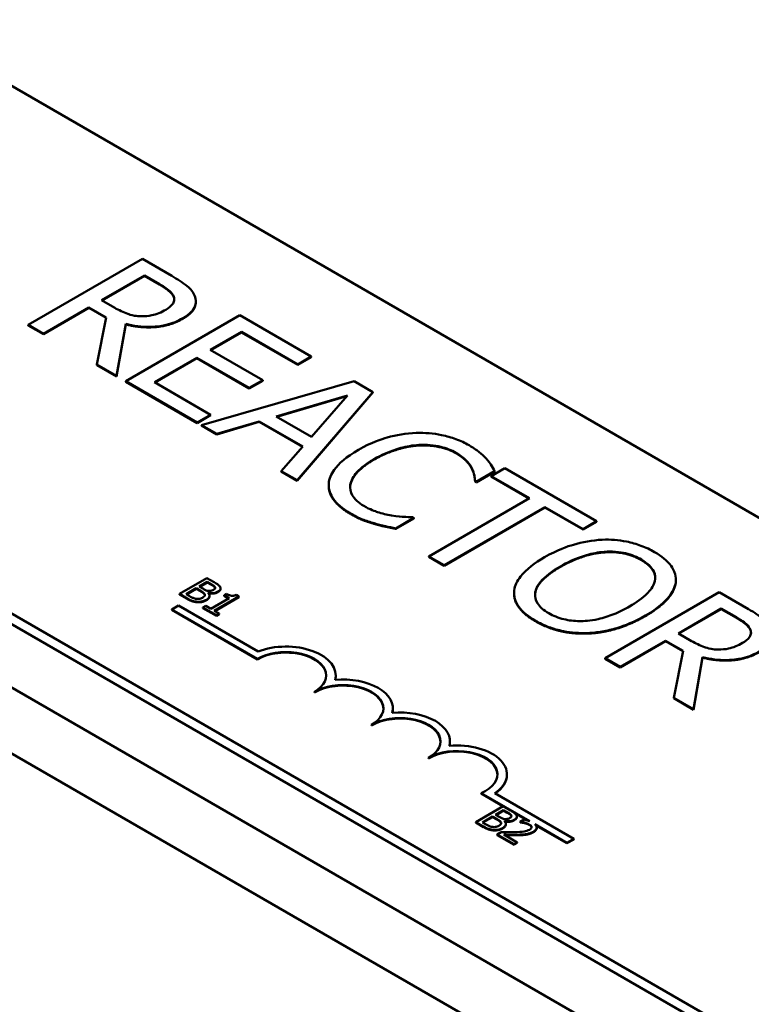
# Model space of a CAD drawing. Units: inches. Extents: x 1.2 to 53.8, y 0.6 to 41.9.
# Drawn here: x 43.2 to 44.4, y 32.4 to 33.9 of the extents above; entities that cross this region are included whole.
import ezdxf

# ---------------------------------------------------------------- set-up
doc = ezdxf.new("R2010")
doc.units = ezdxf.units.IN
doc.header["$LTSCALE"] = 2.5
doc.header["$MEASUREMENT"] = 0
doc.layers.add('Visible (ANSI)', color=7, linetype='Continuous', lineweight=50)
doc.layers.add('Visible Narrow (ANSI)', color=7, linetype='Continuous', lineweight=35)

msp = doc.modelspace()

# ---------------------------------------------------------------- linework, layer by layer
at = {"layer": 'Visible (ANSI)'}
for p, q in [((40.4966, 34.5726), (47.6914, 30.4186)), ((42.7636, 34.0966), (46.1718, 32.1288)), ((45.4647, 31.7206), (42.0565, 33.6883)), ((45.4647, 31.7042), (42.0565, 33.672)), ((43.4296, 33.5612), (43.2529, 33.4592)), ((43.4752, 33.5349), (43.4296, 33.5612)), ((43.3663, 33.4975), (43.4328, 33.5359)), ((43.4328, 33.5351), (43.367, 33.4971)), ((43.4328, 33.5359), (43.4561, 33.5224)), ((43.4328, 33.5351), (43.4328, 33.5359)), ((43.4561, 33.5216), (43.4328, 33.5351)), ((43.3869, 33.4856), (43.3663, 33.4975)), ((43.5123, 33.4948), (43.5123, 33.4957)), ((43.2764, 33.4456), (43.3467, 33.4862)), ((43.3467, 33.4854), (43.2764, 33.4448)), ((43.3467, 33.4862), (43.3736, 33.4707)), ((43.3467, 33.4854), (43.3467, 33.4862)), ((43.3735, 33.4699), (43.3467, 33.4854)), ((43.5805, 33.4741), (43.4037, 33.3721)), ((43.6911, 33.4103), (43.5805, 33.4741)), ((43.2529, 33.4592), (43.2764, 33.4456)), ((43.2529, 33.4583), (43.2529, 33.4592)), ((43.2764, 33.4448), (43.2529, 33.4583)), ((43.3736, 33.4707), (43.3592, 33.3978)), ((43.3897, 33.3802), (43.4037, 33.4609)), ((43.4037, 33.4601), (43.3897, 33.3794)), ((43.4037, 33.4601), (43.4037, 33.4609)), ((43.2764, 33.4448), (43.2764, 33.4456)), ((43.5346, 33.4205), (43.5831, 33.4485)), ((43.5831, 33.4477), (43.5354, 33.4201)), ((43.5831, 33.4485), (43.6702, 33.3982)), ((43.5831, 33.4477), (43.5831, 33.4485)), ((43.6702, 33.3974), (43.5831, 33.4477)), ((43.6159, 33.3736), (43.5346, 33.4205)), ((43.3592, 33.3978), (43.3897, 33.3802)), ((43.3592, 33.397), (43.3592, 33.3978)), ((43.3897, 33.3794), (43.3592, 33.397)), ((43.4481, 33.3706), (43.5137, 33.4085)), ((43.5137, 33.4076), (43.4488, 33.3702)), ((43.5137, 33.4085), (43.595, 33.3616)), ((43.5137, 33.4076), (43.5137, 33.4085)), ((43.595, 33.3607), (43.5137, 33.4076)), ((43.6702, 33.3982), (43.6911, 33.4103)), ((43.6911, 33.4095), (43.6702, 33.3974)), ((43.6702, 33.3974), (43.6702, 33.3982)), ((43.6911, 33.4095), (43.6911, 33.4103)), ((43.3897, 33.3794), (43.3897, 33.3802)), ((43.4037, 33.3721), (43.5143, 33.3082)), ((43.4037, 33.3712), (43.4037, 33.3721)), ((43.5143, 33.3074), (43.4037, 33.3712)), ((43.5352, 33.3203), (43.4481, 33.3706)), ((43.7574, 33.372), (43.521, 33.3043)), ((43.595, 33.3616), (43.6159, 33.3736)), ((43.6159, 33.3728), (43.595, 33.3607)), ((43.6159, 33.3728), (43.6159, 33.3736)), ((43.7863, 33.3553), (43.7574, 33.372)), ((43.595, 33.3607), (43.595, 33.3616)), ((43.6692, 33.2188), (43.7863, 33.3553)), ((43.7863, 33.3545), (43.6692, 33.218)), ((43.7863, 33.3545), (43.7863, 33.3553)), ((43.6368, 33.3177), (43.7472, 33.3501)), ((43.7463, 33.349), (43.6377, 33.3172)), ((43.7472, 33.3501), (43.6914, 33.2862)), ((43.5143, 33.3082), (43.5352, 33.3203)), ((43.5352, 33.3195), (43.5143, 33.3074)), ((43.5143, 33.3074), (43.5143, 33.3082)), ((43.5352, 33.3195), (43.5352, 33.3203)), ((43.5448, 33.2906), (43.6103, 33.3099)), ((43.6103, 33.309), (43.5448, 33.2898)), ((43.6103, 33.3099), (43.6778, 33.2709)), ((43.6103, 33.309), (43.6103, 33.3099)), ((43.6773, 33.2704), (43.6103, 33.309)), ((43.6914, 33.2862), (43.6368, 33.3177)), ((43.521, 33.3043), (43.5448, 33.2906)), ((43.521, 33.3035), (43.521, 33.3043)), ((43.5448, 33.2898), (43.521, 33.3035)), ((43.5448, 33.2898), (43.5448, 33.2906)), ((43.6778, 33.2709), (43.6444, 33.2331)), ((43.6444, 33.2331), (43.6692, 33.2188)), ((43.6444, 33.2323), (43.6444, 33.2331)), ((43.6692, 33.218), (43.6444, 33.2323)), ((43.9466, 33.2164), (43.975, 33.2328)), ((43.975, 33.232), (43.9466, 33.2156)), ((43.9906, 33.2373), (43.9697, 33.2253)), ((43.975, 33.232), (43.975, 33.2328)), ((44.1327, 33.1553), (43.9906, 33.2373)), ((43.6692, 33.218), (43.6692, 33.2188)), ((43.9448, 33.2167), (43.9448, 33.2175)), ((43.9448, 33.2175), (43.9466, 33.2164)), ((43.9466, 33.2156), (43.9448, 33.2167)), ((43.9466, 33.2156), (43.9466, 33.2164)), ((43.9697, 33.2253), (44.029, 33.191)), ((43.9697, 33.2244), (43.9697, 33.2253)), ((44.0283, 33.1906), (43.9697, 33.2244)), ((43.718, 33.2102), (43.718, 33.211)), ((44.029, 33.191), (43.8732, 33.101)), ((42.7417, 33.1784), (44.1559, 32.3619)), ((43.8966, 33.0875), (44.0525, 33.1774)), ((44.0525, 33.1766), (43.8966, 33.0866)), ((44.0525, 33.1774), (44.1118, 33.1432)), ((44.0525, 33.1766), (44.0525, 33.1774)), ((44.1118, 33.1424), (44.0525, 33.1766)), ((43.822, 33.1444), (43.8501, 33.1607)), ((43.8501, 33.1598), (43.822, 33.1436)), ((43.8501, 33.1607), (43.8484, 33.1617)), ((43.8501, 33.1598), (43.8501, 33.1607)), ((44.1118, 33.1432), (44.1327, 33.1553)), ((44.1327, 33.1545), (44.1118, 33.1424)), ((44.1327, 33.1545), (44.1327, 33.1553)), ((43.7885, 33.1514), (43.7885, 33.1522)), ((43.822, 33.1436), (43.822, 33.1444)), ((44.1118, 33.1424), (44.1118, 33.1432)), ((42.6533, 33.1274), (44.0675, 32.3109)), ((43.8732, 33.101), (43.8966, 33.0875)), ((43.8732, 33.1002), (43.8732, 33.101)), ((43.8966, 33.0866), (43.8732, 33.1002)), ((43.8966, 33.0866), (43.8966, 33.0875)), ((43.5293, 33.0675), (43.4869, 33.043)), ((43.5405, 33.061), (43.5293, 33.0675)), ((44.2557, 33.0636), (44.2557, 33.0644)), ((43.4973, 33.0425), (43.513, 33.0516)), ((43.513, 33.0507), (43.498, 33.0421)), ((43.513, 33.0516), (43.513, 33.0507)), ((43.513, 33.0516), (43.5194, 33.0479)), ((43.5194, 33.047), (43.513, 33.0507)), ((43.5177, 33.0543), (43.5301, 33.0614)), ((43.5241, 33.0506), (43.5177, 33.0543)), ((43.5301, 33.0606), (43.5184, 33.0539)), ((43.5301, 33.0614), (43.5301, 33.0606)), ((43.5301, 33.0614), (43.5355, 33.0583)), ((43.5355, 33.0575), (43.5301, 33.0606)), ((43.5421, 33.0532), (43.5421, 33.0524)), ((43.5506, 33.0514), (43.5506, 33.0506)), ((44.2555, 33.0603), (44.2555, 33.0611)), ((43.4869, 33.043), (43.499, 33.0359)), ((43.4869, 33.043), (43.4869, 33.0422)), ((43.499, 33.0351), (43.4869, 33.0422)), ((43.5019, 33.0399), (43.4973, 33.0425)), ((43.5313, 33.0446), (43.5315, 33.0447)), ((43.5315, 33.0447), (43.5315, 33.0443)), ((43.5335, 33.0401), (43.5335, 33.0393)), ((43.5638, 33.0364), (43.5354, 33.0199)), ((43.5409, 33.0168), (43.5791, 33.0389)), ((43.5791, 33.038), (43.5416, 33.0164)), ((43.56, 33.0431), (43.5561, 33.0408)), ((43.5561, 33.0408), (43.5638, 33.0364)), ((43.5561, 33.0408), (43.5561, 33.04)), ((43.5631, 33.036), (43.5561, 33.04)), ((43.5791, 33.0389), (43.5747, 33.0414)), ((43.5791, 33.0389), (43.5791, 33.038)), ((44.005, 33.0436), (44.005, 33.0445)), ((44.3227, 33.0456), (44.1459, 32.9436)), ((44.3682, 33.0193), (44.3227, 33.0456)), ((43.475, 33.0189), (43.4854, 33.0249)), ((43.475, 33.0181), (43.475, 33.0189)), ((43.6076, 32.9424), (43.475, 33.0189)), ((43.6076, 32.9416), (43.475, 33.0181)), ((43.4854, 33.0249), (43.6086, 32.9538)), ((43.5277, 33.0244), (43.5234, 33.0219)), ((43.5234, 33.0219), (43.5441, 33.0099)), ((43.5234, 33.0219), (43.5234, 33.0211)), ((43.5441, 33.0091), (43.5234, 33.0211)), ((43.5354, 33.0199), (43.5277, 33.0244)), ((43.5484, 33.0124), (43.5409, 33.0168)), ((44.2594, 32.9819), (44.3258, 33.0203)), ((44.3258, 33.0195), (44.2601, 32.9815)), ((44.3258, 33.0203), (44.3492, 33.0068)), ((44.3258, 33.0195), (44.3258, 33.0203)), ((44.3492, 33.006), (44.3258, 33.0195)), ((43.5441, 33.0099), (43.5484, 33.0124)), ((43.5484, 33.0116), (43.5441, 33.0091)), ((43.5441, 33.0099), (43.5441, 33.0091)), ((43.5484, 33.0124), (43.5484, 33.0116)), ((44.1694, 32.93), (44.2397, 32.9706)), ((44.2397, 32.9698), (44.2397, 32.9706)), ((44.2397, 32.9706), (44.2667, 32.955)), ((44.28, 32.97), (44.2594, 32.9819)), ((44.2397, 32.9698), (44.1694, 32.9292)), ((44.2665, 32.9543), (44.2397, 32.9698)), ((44.2667, 32.955), (44.2522, 32.8822)), ((43.6076, 32.9416), (43.6076, 32.9424)), ((44.1459, 32.9427), (44.1459, 32.9436)), ((44.1459, 32.9436), (44.1694, 32.93)), ((44.1694, 32.9292), (44.1459, 32.9427)), ((44.2827, 32.8646), (44.2968, 32.9453)), ((44.2968, 32.9445), (44.2827, 32.8637)), ((44.2968, 32.9445), (44.2968, 32.9453)), ((44.1694, 32.9292), (44.1694, 32.93)), ((43.729, 32.9161), (43.729, 32.9169)), ((43.696, 32.8906), (43.696, 32.8914)), ((44.2522, 32.8814), (44.2522, 32.8822)), ((44.2522, 32.8822), (44.2827, 32.8646)), ((44.2827, 32.8637), (44.2522, 32.8814)), ((43.8174, 32.865), (43.8174, 32.8659)), ((44.2827, 32.8637), (44.2827, 32.8646)), ((43.7844, 32.8395), (43.7844, 32.8403)), ((43.9058, 32.814), (43.9058, 32.8148)), ((43.8728, 32.7885), (43.8728, 32.7893)), ((43.9941, 32.763), (43.9941, 32.7638)), ((44.0295, 32.6911), (43.9539, 32.7347)), ((43.9539, 32.7339), (43.9539, 32.7347)), ((43.9879, 32.7143), (43.9539, 32.7339)), ((43.9751, 32.7345), (44.0974, 32.6639)), ((43.9881, 32.7144), (43.9457, 32.6899)), ((43.9994, 32.7079), (43.9881, 32.7144)), ((43.9561, 32.6894), (43.9718, 32.6985)), ((43.9718, 32.6977), (43.9568, 32.689)), ((43.9718, 32.6985), (43.9718, 32.6977)), ((43.9718, 32.6985), (43.9782, 32.6948)), ((43.9782, 32.694), (43.9718, 32.6977)), ((43.9765, 32.7012), (43.9889, 32.7084)), ((43.9829, 32.6975), (43.9765, 32.7012)), ((43.9889, 32.7076), (43.9772, 32.7008)), ((43.9889, 32.7084), (43.9889, 32.7076)), ((43.9889, 32.7084), (43.9943, 32.7053)), ((43.9943, 32.7044), (43.9889, 32.7076)), ((44.0009, 32.7002), (44.0009, 32.6994)), ((44.0259, 32.6923), (44.0052, 32.7043)), ((44.0094, 32.6984), (44.0094, 32.6976)), ((43.9457, 32.6899), (43.9579, 32.6829)), ((43.9457, 32.6899), (43.9457, 32.6891)), ((43.9579, 32.6821), (43.9457, 32.6891)), ((43.9607, 32.6868), (43.9561, 32.6894)), ((43.9901, 32.6915), (43.9903, 32.6916)), ((43.9903, 32.6916), (43.9903, 32.6913)), ((43.9923, 32.687), (43.9923, 32.6862)), ((44.0205, 32.6938), (44.0145, 32.6903)), ((44.0145, 32.6903), (44.0148, 32.6901)), ((44.0145, 32.6903), (44.0145, 32.6895)), ((44.0148, 32.6893), (44.0145, 32.6895)), ((44.0148, 32.6901), (44.0148, 32.6893)), ((44.087, 32.6579), (44.0374, 32.6865)), ((44.087, 32.6571), (44.039, 32.6848)), ((44.0401, 32.6815), (44.0401, 32.6807)), ((43.9849, 32.6742), (43.9789, 32.6708)), ((43.9789, 32.6708), (44.005, 32.6557)), ((43.9789, 32.6708), (43.9789, 32.6699)), ((44.005, 32.6548), (43.9789, 32.6699)), ((44.0099, 32.6585), (43.9891, 32.6705)), ((44.005, 32.6557), (44.0099, 32.6585)), ((44.0099, 32.6577), (44.005, 32.6548)), ((44.005, 32.6557), (44.005, 32.6548)), ((44.0099, 32.6585), (44.0099, 32.6577)), ((44.0974, 32.6639), (44.087, 32.6579)), ((44.0974, 32.6631), (44.087, 32.6571)), ((44.087, 32.6571), (44.087, 32.6579)), ((44.0974, 32.6631), (44.0974, 32.6639))]:
    msp.add_line(p, q, dxfattribs=at)
for centre, major_axis, start_param, end_param in [((43.6518, 32.9169), (0.0625, 0), 5.497787, 8.63938), ((43.6518, 32.9161), (0.0625, 0), 0.011314, 2.356194), ((43.6518, 32.9169), (0.0772, 0), 6.125102, 8.447817), ((43.7402, 32.8659), (0.0772, 0), 6.125102, 8.012065), ((43.6518, 32.9161), (0.0772, 0), 6.144075, 6.283185), ((43.7402, 32.8659), (0.0625, 0), 5.497787, 8.63938), ((43.7402, 32.865), (0.0625, 0), 0.011314, 2.356194), ((43.7402, 32.865), (0.0772, 0), 6.144075, 6.283185), ((43.8286, 32.8148), (0.0625, 0), 5.497787, 8.63938), ((43.8286, 32.814), (0.0625, 0), 0.011314, 2.356194), ((43.8286, 32.8148), (0.0772, 0), 6.125102, 8.012065), ((43.9169, 32.7638), (0.0772, 0), 5.565766, 8.012065), ((43.8286, 32.814), (0.0772, 0), 6.144075, 6.283185), ((43.9169, 32.7638), (0.0625, 0), 5.345937, 8.63938), ((43.9169, 32.763), (0.0625, 0), 0.011314, 2.356194), ((43.9169, 32.763), (0.0772, 0), 5.578756, 6.283185)]:
    msp.add_ellipse(centre, major_axis=major_axis, ratio=0.57735, start_param=start_param, end_param=end_param, dxfattribs=at)
for points, degree, knots in [([(43.5109, 33.5036), (43.5098, 33.5064), (43.5083, 33.5092), (43.5043, 33.5145), (43.5019, 33.517), (43.4919, 33.5249), (43.4837, 33.53), (43.4752, 33.5349)], 3, [-0.1677598, -0.1677598, -0.1677598, -0.1677598, -0.1290227, -0.1290227, -0.0915306, -0.0915306, 0, 0, 0, 0]), ([(43.4561, 33.5224), (43.4601, 33.5201), (43.4672, 33.5158), (43.4749, 33.5088), (43.4771, 33.5059), (43.4782, 33.5027)], 3, [-0.1096682, -0.1096682, -0.1096682, -0.1096682, -0.0421512, -0.0421512, 0, 0, 0, 0]), ([(43.4922, 33.4697), (43.4972, 33.4725), (43.5017, 33.4757), (43.5076, 33.4817), (43.5099, 33.4849), (43.5129, 33.4939), (43.5127, 33.4988), (43.5109, 33.5036)], 3, [-0.2014197, -0.2014197, -0.2014197, -0.2014197, -0.1216699, -0.1216699, -0.0648422, -0.0648422, 0, 0, 0, 0]), ([(43.4782, 33.5027), (43.4788, 33.5008), (43.4791, 33.4989), (43.4784, 33.4947), (43.4773, 33.4928), (43.4739, 33.4881), (43.4702, 33.4852), (43.4659, 33.4827)], 3, [-0.08503315, -0.08503315, -0.08503315, -0.08503315, -0.06740103, -0.06740103, -0.04703786, -0.04703786, 0, 0, 0, 0]), ([(43.5123, 33.4948), (43.5123, 33.4901), (43.5061, 33.4769), (43.4922, 33.4688)], 2, [0.45098, 0.45098, 0.45098, 1, 2, 2, 2]), ([(43.4281, 33.4725), (43.4244, 33.4725), (43.4207, 33.4728), (43.4121, 33.4743), (43.4085, 33.4756), (43.3998, 33.4788), (43.393, 33.4821), (43.3869, 33.4856)], 3, [-0.08808645, -0.08808645, -0.08808645, -0.08808645, -0.07878701, -0.07878701, -0.06541676, -0.06541676, 0, 0, 0, 0]), ([(43.4659, 33.4827), (43.4626, 33.4808), (43.459, 33.479), (43.4512, 33.4759), (43.4476, 33.4748), (43.439, 33.4729), (43.4336, 33.4724), (43.4281, 33.4725)], 3, [-0.09760014, -0.09760014, -0.09760014, -0.09760014, -0.07012214, -0.07012214, -0.04247941, -0.04247941, 0, 0, 0, 0]), ([(43.4037, 33.4609), (43.4097, 33.4593), (43.4159, 33.4581), (43.4285, 33.4565), (43.4346, 33.4561), (43.4532, 33.4564), (43.462, 33.4582), (43.4761, 33.4616), (43.4847, 33.4653), (43.4922, 33.4697)], 3, [-0.1541803, -0.1541803, -0.1541803, -0.1541803, -0.1350939, -0.1350939, -0.1169397, -0.1169397, -0.0811847, -0.0811847, 0, 0, 0, 0]), ([(43.8535, 33.292), (43.8377, 33.2914), (43.8227, 33.2889), (43.7999, 33.2825), (43.7842, 33.2774), (43.7641, 33.2659)], 3, [-0.5727352, -0.5727352, -0.5727352, -0.5727352, -0.2159414, -0.2159414, 0, 0, 0, 0]), ([(43.9353, 33.2729), (43.9291, 33.2765), (43.9223, 33.2798), (43.908, 33.2851), (43.9007, 33.2872), (43.8801, 33.2914), (43.867, 33.2924), (43.8535, 33.292)], 3, [-0.23334, -0.23334, -0.23334, -0.23334, -0.1660631, -0.1660631, -0.1028925, -0.1028925, 0, 0, 0, 0]), ([(43.7641, 33.2659), (43.7451, 33.2549), (43.7336, 33.2446), (43.7218, 33.2281), (43.7186, 33.221), (43.7182, 33.2137)], 3, [-0.2355804, -0.2355804, -0.2355804, -0.2355804, -0.0970857, -0.0970857, 0, 0, 0, 0]), ([(43.7886, 33.2517), (43.7992, 33.2578), (43.8129, 33.2643), (43.8385, 33.2712), (43.848, 33.2729), (43.8578, 33.2735)], 3, [-0.2157825, -0.2157825, -0.2157825, -0.2157825, -0.0750046, -0.0750046, 0, 0, 0, 0]), ([(43.8578, 33.2735), (43.8636, 33.2737), (43.8694, 33.2736), (43.8808, 33.2726), (43.8863, 33.2718), (43.9004, 33.2684), (43.9083, 33.2653), (43.9151, 33.2614)], 3, [-0.1607012, -0.1607012, -0.1607012, -0.1607012, -0.1167143, -0.1167143, -0.0736279, -0.0736279, 0, 0, 0, 0]), ([(43.9151, 33.2614), (43.9212, 33.2579), (43.9269, 33.2539), (43.933, 33.2474), (43.9368, 33.2432), (43.9396, 33.2375)], 3, [-0.2383759, -0.2383759, -0.2383759, -0.2383759, -0.0777001, -0.0777001, 0, 0, 0, 0]), ([(43.9618, 33.2523), (43.9586, 33.2558), (43.9548, 33.2593), (43.9487, 33.2642), (43.9438, 33.268), (43.9353, 33.2729)], 3, [-0.270358, -0.270358, -0.270358, -0.270358, -0.0913811, -0.0913811, 0, 0, 0, 0]), ([(43.7515, 33.2114), (43.7526, 33.2183), (43.7563, 33.2249), (43.7648, 33.2347), (43.7717, 33.2419), (43.7886, 33.2517)], 3, [-0.5007176, -0.5007176, -0.5007176, -0.5007176, -0.1823961, -0.1823961, 0, 0, 0, 0]), ([(43.975, 33.2328), (43.9732, 33.2362), (43.9712, 33.2396), (43.9679, 33.2447), (43.9654, 33.2482), (43.9618, 33.2523)], 3, [-0.1794687, -0.1794687, -0.1794687, -0.1794687, -0.0607087, -0.0607087, 0, 0, 0, 0]), ([(43.9396, 33.2375), (43.9415, 33.2338), (43.943, 33.2299), (43.9441, 33.2232), (43.9445, 33.2204), (43.9448, 33.2175)], 3, [-0.08851483, -0.08851483, -0.08851483, -0.08851483, -0.03795404, -0.03795404, 0, 0, 0, 0]), ([(43.7182, 33.2137), (43.7178, 33.2095), (43.7183, 33.2053), (43.7209, 33.197), (43.723, 33.193), (43.7303, 33.1831), (43.7379, 33.1755), (43.7518, 33.1674)], 3, [-0.3453931, -0.3453931, -0.3453931, -0.3453931, -0.2478358, -0.2478358, -0.150467, -0.150467, 0, 0, 0, 0]), ([(43.7518, 33.1666), (43.7346, 33.1766), (43.718, 33.1988), (43.718, 33.2102)], 2, [0, 0, 0, 1, 1.897059, 1.897059, 1.897059]), ([(43.7724, 33.179), (43.7684, 33.1814), (43.7648, 33.1839), (43.7582, 33.1901), (43.756, 33.1932), (43.7517, 33.2008), (43.7508, 33.2061), (43.7515, 33.2114)], 3, [-0.1349581, -0.1349581, -0.1349581, -0.1349581, -0.1056508, -0.1056508, -0.0713614, -0.0713614, 0, 0, 0, 0]), ([(43.8154, 33.1643), (43.8079, 33.1655), (43.8006, 33.1674), (43.7904, 33.1707), (43.7822, 33.1734), (43.7724, 33.179)], 3, [-0.3154135, -0.3154135, -0.3154135, -0.3154135, -0.1053581, -0.1053581, 0, 0, 0, 0]), ([(43.7518, 33.1674), (43.7578, 33.164), (43.7643, 33.1606), (43.7761, 33.156), (43.7822, 33.154), (43.7885, 33.1522)], 3, [-0.1087261, -0.1087261, -0.1087261, -0.1087261, -0.0533013, -0.0533013, 0, 0, 0, 0]), ([(43.8484, 33.1617), (43.844, 33.1617), (43.8386, 33.1619), (43.8318, 33.1623), (43.8254, 33.1628), (43.8154, 33.1643)], 3, [-0.2189742, -0.2189742, -0.2189742, -0.2189742, -0.0785707, -0.0785707, 0, 0, 0, 0]), ([(43.7885, 33.1522), (43.7939, 33.1506), (43.7999, 33.149), (43.8112, 33.1467), (43.8166, 33.1456), (43.822, 33.1444)], 3, [-0.09074081, -0.09074081, -0.09074081, -0.09074081, -0.04384946, -0.04384946, 0, 0, 0, 0]), ([(44.1416, 33.1268), (44.1259, 33.126), (44.1109, 33.1232), (44.0882, 33.1166), (44.0723, 33.1113), (44.0522, 33.0997)], 3, [-0.5669914, -0.5669914, -0.5669914, -0.5669914, -0.2162681, -0.2162681, 0, 0, 0, 0]), ([(44.2224, 33.1078), (44.2161, 33.1115), (44.2091, 33.1148), (44.1945, 33.1202), (44.187, 33.1224), (44.1669, 33.1264), (44.1544, 33.1273), (44.1416, 33.1268)], 3, [-0.2297757, -0.2297757, -0.2297757, -0.2297757, -0.161847, -0.161847, -0.0979811, -0.0979811, 0, 0, 0, 0]), ([(44.0767, 33.0856), (44.086, 33.0909), (44.1001, 33.0981), (44.1259, 33.1055), (44.1351, 33.1074), (44.1446, 33.1081)], 3, [-0.2198636, -0.2198636, -0.2198636, -0.2198636, -0.0730182, -0.0730182, 0, 0, 0, 0]), ([(44.1446, 33.1081), (44.1504, 33.1085), (44.1562, 33.1086), (44.1686, 33.1077), (44.1738, 33.1067), (44.1871, 33.1036), (44.1952, 33.1001), (44.2022, 33.096)], 3, [-0.137988, -0.137988, -0.137988, -0.137988, -0.1090307, -0.1090307, -0.076096, -0.076096, 0, 0, 0, 0]), ([(44.2555, 33.0611), (44.2559, 33.0653), (44.2555, 33.0696), (44.2528, 33.0789), (44.2502, 33.0833), (44.2422, 33.0944), (44.2332, 33.1016), (44.2224, 33.1078)], 3, [-0.1938257, -0.1938257, -0.1938257, -0.1938257, -0.1592284, -0.1592284, -0.1165822, -0.1165822, 0, 0, 0, 0]), ([(44.0522, 33.0997), (44.0371, 33.091), (44.0239, 33.0811), (44.0098, 33.063), (44.0062, 33.0558), (44.0052, 33.0483)], 3, [-0.2619603, -0.2619603, -0.2619603, -0.2619603, -0.0995786, -0.0995786, 0, 0, 0, 0]), ([(44.2022, 33.096), (44.2068, 33.0933), (44.2109, 33.0904), (44.2174, 33.0842), (44.2199, 33.0809), (44.2237, 33.0727), (44.2241, 33.0678), (44.223, 33.0628)], 3, [-0.1623056, -0.1623056, -0.1623056, -0.1623056, -0.1125339, -0.1125339, -0.0659705, -0.0659705, 0, 0, 0, 0]), ([(44.2236, 33.0677), (44.2235, 33.0739), (44.2145, 33.0881), (44.2022, 33.0952)], 2, [0.310992, 0.310992, 0.310992, 1, 2, 2, 2]), ([(44.0587, 33.0131), (44.0548, 33.0154), (44.0513, 33.0178), (44.0454, 33.0229), (44.0431, 33.0256), (44.0383, 33.0332), (44.0372, 33.0382), (44.0382, 33.0502), (44.0415, 33.0562), (44.0532, 33.0704), (44.0646, 33.0786), (44.0767, 33.0856)], 3, [-0.3323175, -0.3323175, -0.3323175, -0.3323175, -0.2970307, -0.2970307, -0.2638387, -0.2638387, -0.2069974, -0.2069974, -0.1305235, -0.1305235, 0, 0, 0, 0]), ([(44.0767, 33.0847), (44.0419, 33.0646), (44.0376, 33.0431), (44.0375, 33.0408)], 2, [0, 0, 0, 1, 1.125287, 1.125287, 1.125287]), ([(44.223, 33.0628), (44.2212, 33.0545), (44.2149, 33.0475), (44.2041, 33.0363), (44.1944, 33.0296), (44.184, 33.0236)], 3, [-0.1691984, -0.1691984, -0.1691984, -0.1691984, -0.111549, -0.111549, 0, 0, 0, 0]), ([(43.5194, 33.0479), (43.5209, 33.047), (43.5226, 33.046), (43.5242, 33.0448), (43.5251, 33.044), (43.5257, 33.0429)], 3, [-0.04986036, -0.04986036, -0.04986036, -0.04986036, -0.01514589, -0.01514589, 0, 0, 0, 0]), ([(43.532, 33.0476), (43.5307, 33.0478), (43.5294, 33.0481), (43.5271, 33.0489), (43.5256, 33.0497), (43.5241, 33.0506)], 3, [-0.03264374, -0.03264374, -0.03264374, -0.03264374, -0.01655002, -0.01655002, 0, 0, 0, 0]), ([(43.5315, 33.0447), (43.5333, 33.0443), (43.5352, 33.0441), (43.5384, 33.0442), (43.5402, 33.0443), (43.5437, 33.0451), (43.5452, 33.0457), (43.5465, 33.0465)], 3, [-0.05151697, -0.05151697, -0.05151697, -0.05151697, -0.02945551, -0.02945551, -0.01403183, -0.01403183, 0, 0, 0, 0]), ([(43.5398, 33.0494), (43.539, 33.0489), (43.538, 33.0484), (43.5359, 33.0478), (43.5352, 33.0476), (43.5338, 33.0475), (43.5329, 33.0475), (43.532, 33.0476)], 3, [-0.01614271, -0.01614271, -0.01614271, -0.01614271, -0.01115771, -0.01115771, -0.00679168, -0.00679168, 0, 0, 0, 0]), ([(43.5355, 33.0583), (43.5371, 33.0574), (43.5388, 33.0564), (43.5411, 33.0547), (43.5417, 33.054), (43.5421, 33.0532)], 3, [-0.02836535, -0.02836535, -0.02836535, -0.02836535, -0.01085458, -0.01085458, 0, 0, 0, 0]), ([(43.5421, 33.0532), (43.5423, 33.0529), (43.5424, 33.0525), (43.5423, 33.0517), (43.5421, 33.0514), (43.5414, 33.0505), (43.5407, 33.0499), (43.5398, 33.0494)], 3, [-0.01611241, -0.01611241, -0.01611241, -0.01611241, -0.0128949, -0.0128949, -0.00913085, -0.00913085, 0, 0, 0, 0]), ([(43.55, 33.0536), (43.5491, 33.0553), (43.5477, 33.0564), (43.5454, 33.0581), (43.5428, 33.0597), (43.5405, 33.061)], 3, [-0.03480564, -0.03480564, -0.03480564, -0.03480564, -0.02475505, -0.02475505, 0, 0, 0, 0]), ([(43.5465, 33.0465), (43.5477, 33.0472), (43.5487, 33.048), (43.5503, 33.0498), (43.5505, 33.0505), (43.5506, 33.0518), (43.5504, 33.0527), (43.55, 33.0536)], 3, [-0.0222312, -0.0222312, -0.0222312, -0.0222312, -0.01716168, -0.01716168, -0.01169092, -0.01169092, 0, 0, 0, 0]), ([(43.5506, 33.0506), (43.5506, 33.0498), (43.5492, 33.0472), (43.5465, 33.0457)], 2, [0.542373, 0.542373, 0.542373, 1, 2, 2, 2]), ([(44.0052, 33.0483), (44.0048, 33.044), (44.0051, 33.0397), (44.0074, 33.0314), (44.0094, 33.0273), (44.0182, 33.015), (44.0273, 33.0078), (44.0382, 33.0014)], 3, [-0.2374481, -0.2374481, -0.2374481, -0.2374481, -0.1763109, -0.1763109, -0.117793, -0.117793, 0, 0, 0, 0]), ([(44.2085, 33.0095), (44.2285, 33.021), (44.2389, 33.031), (44.2506, 33.0458), (44.2544, 33.0533), (44.2555, 33.0611)], 3, [-0.2156543, -0.2156543, -0.2156543, -0.2156543, -0.1027425, -0.1027425, 0, 0, 0, 0]), ([(43.499, 33.0359), (43.5028, 33.0338), (43.5054, 33.0328), (43.5093, 33.0316), (43.5119, 33.0311), (43.5147, 33.0309)], 3, [-0.03420663, -0.03420663, -0.03420663, -0.03420663, -0.02111028, -0.02111028, 0, 0, 0, 0]), ([(43.5133, 33.0353), (43.5124, 33.0354), (43.5115, 33.0356), (43.5097, 33.0361), (43.5089, 33.0364), (43.5072, 33.037), (43.5054, 33.0378), (43.5019, 33.0399)], 3, [-0.1097402, -0.1097402, -0.1097402, -0.1097402, -0.0746497, -0.0746497, -0.0380627, -0.0380627, 0, 0, 0, 0]), ([(43.5226, 33.0371), (43.5218, 33.0367), (43.5209, 33.0363), (43.5191, 33.0356), (43.5183, 33.0355), (43.5161, 33.0352), (43.5147, 33.0352), (43.5133, 33.0353)], 3, [-0.02306337, -0.02306337, -0.02306337, -0.02306337, -0.01687777, -0.01687777, -0.01077554, -0.01077554, 0, 0, 0, 0]), ([(43.5147, 33.0309), (43.516, 33.0308), (43.5174, 33.0308), (43.52, 33.031), (43.5215, 33.0312), (43.5251, 33.0321), (43.527, 33.0329), (43.5287, 33.0339)], 3, [-0.04320546, -0.04320546, -0.04320546, -0.04320546, -0.02995386, -0.02995386, -0.01806939, -0.01806939, 0, 0, 0, 0]), ([(43.5257, 33.0429), (43.526, 33.0424), (43.5262, 33.0418), (43.5262, 33.0405), (43.5259, 33.04), (43.5251, 33.0388), (43.5239, 33.0379), (43.5226, 33.0371)], 3, [-0.02329222, -0.02329222, -0.02329222, -0.02329222, -0.0192567, -0.0192567, -0.01448536, -0.01448536, 0, 0, 0, 0]), ([(43.5287, 33.0339), (43.5297, 33.0345), (43.5307, 33.0351), (43.5321, 33.0365), (43.5327, 33.0372), (43.5335, 33.0389), (43.5337, 33.04), (43.5331, 33.0423), (43.5324, 33.0435), (43.5313, 33.0446)], 3, [-0.05810018, -0.05810018, -0.05810018, -0.05810018, -0.04429921, -0.04429921, -0.03159195, -0.03159195, -0.01636121, -0.01636121, 0, 0, 0, 0]), ([(43.5335, 33.0393), (43.5335, 33.0387), (43.5327, 33.0354), (43.5287, 33.0331)], 2, [0.808081, 0.808081, 0.808081, 1, 2, 2, 2]), ([(43.5465, 33.0457), (43.5435, 33.0439), (43.5359, 33.0431), (43.532, 33.0438)], 2, [0, 0, 0, 1, 1.937907, 1.937907, 1.937907]), ([(43.5747, 33.0414), (43.5741, 33.0411), (43.5734, 33.0408), (43.5721, 33.0404), (43.5715, 33.0402), (43.5701, 33.04), (43.5693, 33.0399), (43.5681, 33.04), (43.5672, 33.0401), (43.5639, 33.041), (43.5618, 33.042), (43.56, 33.0431)], 3, [-0.1005438, -0.1005438, -0.1005438, -0.1005438, -0.0762723, -0.0762723, -0.0553229, -0.0553229, -0.032618, -0.032618, -0.0195337, -0.0195337, 0, 0, 0, 0]), ([(44.0382, 33.0006), (44.0203, 33.011), (44.005, 33.0328), (44.005, 33.0436)], 2, [0, 0, 0, 1, 1.851852, 1.851852, 1.851852]), ([(44.184, 33.0236), (44.1764, 33.0192), (44.1682, 33.0151), (44.1518, 33.0085), (44.1437, 33.0059), (44.1228, 33.0013), (44.1131, 33.0009), (44.0981, 33.001), (44.09, 33.0019), (44.0733, 33.0059), (44.0655, 33.0092), (44.0587, 33.0131)], 3, [-0.2634427, -0.2634427, -0.2634427, -0.2634427, -0.222649, -0.222649, -0.1878042, -0.1878042, -0.1377839, -0.1377839, -0.0737042, -0.0737042, 0, 0, 0, 0]), ([(44.4039, 32.988), (44.4028, 32.9908), (44.4013, 32.9936), (44.3973, 32.9989), (44.3949, 33.0014), (44.385, 33.0093), (44.3767, 33.0144), (44.3682, 33.0193)], 3, [-0.1677598, -0.1677598, -0.1677598, -0.1677598, -0.1290227, -0.1290227, -0.0915306, -0.0915306, 0, 0, 0, 0]), ([(44.0382, 33.0014), (44.0445, 32.9978), (44.0514, 32.9945), (44.0658, 32.9891), (44.0735, 32.9869), (44.0937, 32.9828), (44.1063, 32.982), (44.1193, 32.9824)], 3, [-0.2310923, -0.2310923, -0.2310923, -0.2310923, -0.1627208, -0.1627208, -0.0988125, -0.0988125, 0, 0, 0, 0]), ([(44.1193, 32.9824), (44.1268, 32.9827), (44.1343, 32.9835), (44.1494, 32.9861), (44.1569, 32.988), (44.1762, 32.9938), (44.1914, 32.9996), (44.2085, 33.0095)], 3, [-0.3991838, -0.3991838, -0.3991838, -0.3991838, -0.295861, -0.295861, -0.1843802, -0.1843802, 0, 0, 0, 0]), ([(44.3492, 33.0068), (44.3531, 33.0045), (44.3603, 33.0002), (44.3679, 32.9932), (44.3701, 32.9903), (44.3713, 32.9871)], 3, [-0.1096682, -0.1096682, -0.1096682, -0.1096682, -0.0421512, -0.0421512, 0, 0, 0, 0]), ([(44.3713, 32.9871), (44.3719, 32.9852), (44.3721, 32.9833), (44.3714, 32.9791), (44.3704, 32.9772), (44.367, 32.9725), (44.3633, 32.9696), (44.3589, 32.9671)], 3, [-0.08503315, -0.08503315, -0.08503315, -0.08503315, -0.06740103, -0.06740103, -0.04703786, -0.04703786, 0, 0, 0, 0]), ([(44.3211, 32.9569), (44.3174, 32.9569), (44.3138, 32.9572), (44.3052, 32.9587), (44.3015, 32.96), (44.2928, 32.9632), (44.2861, 32.9665), (44.28, 32.97)], 3, [-0.08808645, -0.08808645, -0.08808645, -0.08808645, -0.07878701, -0.07878701, -0.06541676, -0.06541676, 0, 0, 0, 0]), ([(44.3589, 32.9671), (44.3556, 32.9652), (44.352, 32.9634), (44.3443, 32.9603), (44.3407, 32.9592), (44.3321, 32.9573), (44.3267, 32.9568), (44.3211, 32.9569)], 3, [-0.09760014, -0.09760014, -0.09760014, -0.09760014, -0.07012214, -0.07012214, -0.04247941, -0.04247941, 0, 0, 0, 0]), ([(44.2968, 32.9453), (44.3027, 32.9437), (44.309, 32.9425), (44.3215, 32.9409), (44.3277, 32.9405), (44.3463, 32.9408), (44.355, 32.9426), (44.3692, 32.946), (44.3778, 32.9497), (44.3853, 32.9541)], 3, [-0.1541803, -0.1541803, -0.1541803, -0.1541803, -0.1350939, -0.1350939, -0.1169397, -0.1169397, -0.0811847, -0.0811847, 0, 0, 0, 0]), ([(43.9908, 32.6946), (43.9895, 32.6947), (43.9882, 32.695), (43.9859, 32.6959), (43.9845, 32.6966), (43.9829, 32.6975)], 3, [-0.03264374, -0.03264374, -0.03264374, -0.03264374, -0.01655002, -0.01655002, 0, 0, 0, 0]), ([(43.9987, 32.6964), (43.9978, 32.6959), (43.9968, 32.6954), (43.9948, 32.6947), (43.994, 32.6946), (43.9926, 32.6944), (43.9917, 32.6945), (43.9908, 32.6946)], 3, [-0.01614271, -0.01614271, -0.01614271, -0.01614271, -0.01115771, -0.01115771, -0.00679168, -0.00679168, 0, 0, 0, 0]), ([(43.9943, 32.7053), (43.996, 32.7043), (43.9976, 32.7034), (43.9999, 32.7017), (44.0005, 32.701), (44.0009, 32.7002)], 3, [-0.02836535, -0.02836535, -0.02836535, -0.02836535, -0.01085458, -0.01085458, 0, 0, 0, 0]), ([(44.0009, 32.7002), (44.0011, 32.6998), (44.0012, 32.6995), (44.0011, 32.6987), (44.0009, 32.6983), (44.0002, 32.6974), (43.9995, 32.6969), (43.9987, 32.6964)], 3, [-0.01611241, -0.01611241, -0.01611241, -0.01611241, -0.0128949, -0.0128949, -0.00913085, -0.00913085, 0, 0, 0, 0]), ([(44.0088, 32.7005), (44.0079, 32.7022), (44.0065, 32.7033), (44.0043, 32.705), (44.0017, 32.7066), (43.9994, 32.7079)], 3, [-0.03480564, -0.03480564, -0.03480564, -0.03480564, -0.02475505, -0.02475505, 0, 0, 0, 0]), ([(44.0053, 32.6934), (44.0065, 32.6941), (44.0076, 32.6949), (44.0091, 32.6967), (44.0093, 32.6975), (44.0095, 32.6988), (44.0092, 32.6996), (44.0088, 32.7005)], 3, [-0.0222312, -0.0222312, -0.0222312, -0.0222312, -0.01716168, -0.01716168, -0.01169092, -0.01169092, 0, 0, 0, 0]), ([(44.0094, 32.6976), (44.0094, 32.6967), (44.008, 32.6942), (44.0053, 32.6926)], 2, [0.542373, 0.542373, 0.542373, 1, 2, 2, 2]), ([(43.9579, 32.6829), (43.9616, 32.6807), (43.9642, 32.6797), (43.9681, 32.6785), (43.9708, 32.678), (43.9735, 32.6778)], 3, [-0.03420663, -0.03420663, -0.03420663, -0.03420663, -0.02111028, -0.02111028, 0, 0, 0, 0]), ([(43.9721, 32.6823), (43.9712, 32.6824), (43.9703, 32.6825), (43.9685, 32.683), (43.9677, 32.6833), (43.9661, 32.684), (43.9642, 32.6848), (43.9607, 32.6868)], 3, [-0.1097402, -0.1097402, -0.1097402, -0.1097402, -0.0746497, -0.0746497, -0.0380627, -0.0380627, 0, 0, 0, 0]), ([(43.9814, 32.6841), (43.9806, 32.6836), (43.9798, 32.6832), (43.9779, 32.6826), (43.9771, 32.6824), (43.975, 32.6821), (43.9735, 32.6821), (43.9721, 32.6823)], 3, [-0.02306337, -0.02306337, -0.02306337, -0.02306337, -0.01687777, -0.01687777, -0.01077554, -0.01077554, 0, 0, 0, 0]), ([(43.9735, 32.6778), (43.9749, 32.6777), (43.9762, 32.6777), (43.9788, 32.678), (43.9803, 32.6782), (43.9839, 32.679), (43.9858, 32.6799), (43.9875, 32.6808)], 3, [-0.04320546, -0.04320546, -0.04320546, -0.04320546, -0.02995386, -0.02995386, -0.01806939, -0.01806939, 0, 0, 0, 0]), ([(43.9782, 32.6948), (43.9797, 32.6939), (43.9814, 32.6929), (43.983, 32.6917), (43.9839, 32.691), (43.9845, 32.6899)], 3, [-0.04986036, -0.04986036, -0.04986036, -0.04986036, -0.01514589, -0.01514589, 0, 0, 0, 0]), ([(43.9845, 32.6899), (43.9848, 32.6893), (43.985, 32.6887), (43.985, 32.6874), (43.9848, 32.6869), (43.9839, 32.6857), (43.9827, 32.6849), (43.9814, 32.6841)], 3, [-0.02329222, -0.02329222, -0.02329222, -0.02329222, -0.0192567, -0.0192567, -0.01448536, -0.01448536, 0, 0, 0, 0]), ([(43.9875, 32.6808), (43.9885, 32.6814), (43.9895, 32.6821), (43.9909, 32.6835), (43.9915, 32.6842), (43.9923, 32.6858), (43.9925, 32.6869), (43.9919, 32.6893), (43.9912, 32.6904), (43.9901, 32.6915)], 3, [-0.05810018, -0.05810018, -0.05810018, -0.05810018, -0.04429921, -0.04429921, -0.03159195, -0.03159195, -0.01636121, -0.01636121, 0, 0, 0, 0]), ([(43.9923, 32.6862), (43.9923, 32.6857), (43.9916, 32.6823), (43.9875, 32.68)], 2, [0.808081, 0.808081, 0.808081, 1, 2, 2, 2]), ([(43.9903, 32.6916), (43.9921, 32.6913), (43.994, 32.6911), (43.9972, 32.6911), (43.999, 32.6912), (44.0026, 32.6921), (44.004, 32.6927), (44.0053, 32.6934)], 3, [-0.05151697, -0.05151697, -0.05151697, -0.05151697, -0.02945551, -0.02945551, -0.01403183, -0.01403183, 0, 0, 0, 0]), ([(44.0053, 32.6926), (44.0023, 32.6909), (43.9947, 32.69), (43.9908, 32.6907)], 2, [0, 0, 0, 1, 1.937907, 1.937907, 1.937907]), ([(44.0148, 32.6901), (44.0158, 32.69), (44.0168, 32.6899), (44.019, 32.6896), (44.0201, 32.6894), (44.0213, 32.6891)], 3, [-0.01709269, -0.01709269, -0.01709269, -0.01709269, -0.00936796, -0.00936796, 0, 0, 0, 0]), ([(44.0295, 32.6911), (44.0285, 32.6915), (44.0277, 32.6918), (44.025, 32.6927), (44.0226, 32.6934), (44.0205, 32.6938)], 3, [-0.02032469, -0.02032469, -0.02032469, -0.02032469, -0.01636059, -0.01636059, 0, 0, 0, 0]), ([(44.0213, 32.6891), (44.0232, 32.6886), (44.0246, 32.6881), (44.0264, 32.6875), (44.0276, 32.687), (44.0286, 32.6864)], 3, [-0.01621929, -0.01621929, -0.01621929, -0.01621929, -0.01114601, -0.01114601, 0, 0, 0, 0]), ([(44.0286, 32.6864), (44.03, 32.6856), (44.0307, 32.6849), (44.0317, 32.6838), (44.032, 32.6831), (44.0321, 32.6824)], 3, [-0.0167019, -0.0167019, -0.0167019, -0.0167019, -0.00937535, -0.00937535, 0, 0, 0, 0]), ([(44.0321, 32.6817), (44.0319, 32.6827), (44.0302, 32.6847), (44.0286, 32.6856)], 2, [0.042264, 0.042264, 0.042264, 1, 2, 2, 2]), ([(44.0321, 32.6824), (44.0321, 32.682), (44.0321, 32.6817), (44.0319, 32.6809), (44.0316, 32.6805), (44.0309, 32.6794), (44.0299, 32.6787), (44.0289, 32.6781)], 3, [-0.01799053, -0.01799053, -0.01799053, -0.01799053, -0.01511041, -0.01511041, -0.01146257, -0.01146257, 0, 0, 0, 0]), ([(44.0349, 32.6749), (44.0359, 32.6755), (44.0367, 32.676), (44.0381, 32.6772), (44.0386, 32.6778), (44.0398, 32.6795), (44.0401, 32.6805), (44.0401, 32.6825), (44.0398, 32.6837), (44.0384, 32.6855), (44.038, 32.686), (44.0374, 32.6865)], 3, [-0.0959954, -0.0959954, -0.0959954, -0.0959954, -0.07980065, -0.07980065, -0.06487587, -0.06487587, -0.04062092, -0.04062092, -0.02135969, -0.02135969, -0.01400319, -0.01400319, -0.01400319, -0.01400319]), ([(44.0401, 32.6807), (44.0401, 32.6807), (44.0401, 32.6807), (44.0401, 32.6796), (44.0397, 32.6785), (44.038, 32.6762), (44.0366, 32.6751), (44.0349, 32.6741)], 3, [-0.03288414, -0.03288414, -0.03288414, -0.03288414, -0.03285039, -0.03285039, -0.01806116, -0.01806116, 0, 0, 0, 0]), ([(44.0053, 32.6742), (44.0005, 32.6741), (43.9973, 32.6741), (43.9918, 32.6741), (43.9884, 32.6742), (43.9849, 32.6742)], 3, [-0.04170724, -0.04170724, -0.04170724, -0.04170724, -0.02643388, -0.02643388, 0, 0, 0, 0]), ([(43.9891, 32.6705), (43.9929, 32.6704), (43.9977, 32.6704), (44.0033, 32.6703), (44.0073, 32.6703), (44.0113, 32.6704)], 3, [-0.04283915, -0.04283915, -0.04283915, -0.04283915, -0.03037008, -0.03037008, 0, 0, 0, 0]), ([(44.0113, 32.6696), (44.0057, 32.6694), (43.9941, 32.6696), (43.9906, 32.6697)], 2, [0, 0, 0, 1, 1.817867, 1.817867, 1.817867]), ([(44.0289, 32.6781), (44.0277, 32.6774), (44.0265, 32.6769), (44.0236, 32.6759), (44.0221, 32.6756), (44.0169, 32.6747), (44.0115, 32.6744), (44.0053, 32.6742)], 3, [-0.08762492, -0.08762492, -0.08762492, -0.08762492, -0.06763594, -0.06763594, -0.04692782, -0.04692782, 0, 0, 0, 0]), ([(44.0113, 32.6704), (44.0136, 32.6704), (44.0158, 32.6705), (44.0201, 32.6708), (44.0222, 32.671), (44.0243, 32.6713)], 3, [-0.03315218, -0.03315218, -0.03315218, -0.03315218, -0.0160429, -0.0160429, 0, 0, 0, 0]), ([(44.0243, 32.6713), (44.0269, 32.6717), (44.0288, 32.6723), (44.0317, 32.6732), (44.0334, 32.6741), (44.0349, 32.6749)], 3, [-0.02530612, -0.02530612, -0.02530612, -0.02530612, -0.01672719, -0.01672719, 0, 0, 0, 0])]:
    msp.add_open_spline(points, degree=degree, knots=knots, dxfattribs=at)
for points in [[(43.4782, 33.5019), (43.4765, 33.5067), (43.4659, 33.516), (43.4561, 33.5216)], [(43.4789, 33.4983), (43.4788, 33.5001), (43.4782, 33.5019)], [(43.4922, 33.4688), (43.4729, 33.4577), (43.4269, 33.454), (43.4037, 33.4601)], [(43.8578, 33.2727), (43.8414, 33.2717), (43.8057, 33.2607), (43.7886, 33.2509)], [(43.9151, 33.2606), (43.9038, 33.2671), (43.8743, 33.2734), (43.8578, 33.2727)], [(43.9396, 33.2367), (43.9366, 33.2427), (43.9254, 33.2546), (43.9151, 33.2606)], [(43.7886, 33.2509), (43.7704, 33.2404), (43.753, 33.2202), (43.7515, 33.2106)], [(43.9448, 33.2167), (43.9445, 33.2201), (43.9428, 33.2304), (43.9396, 33.2367)], [(43.7515, 33.2106), (43.7513, 33.2091), (43.7513, 33.2075)], [(43.7885, 33.1514), (43.7782, 33.1544), (43.7624, 33.1605), (43.7518, 33.1666)], [(43.822, 33.1436), (43.8134, 33.1455), (43.7981, 33.1485), (43.7885, 33.1514)], [(44.2022, 33.0952), (44.1895, 33.1025), (44.1614, 33.1085), (44.1446, 33.1072)], [(44.1446, 33.1072), (44.1286, 33.1061), (44.0939, 33.0947), (44.0767, 33.0847)], [(44.2557, 33.0636), (44.2557, 33.0619), (44.2555, 33.0603)], [(43.5257, 33.0421), (43.5251, 33.0433), (43.5223, 33.0454), (43.5194, 33.047)], [(43.5421, 33.0524), (43.5415, 33.0537), (43.5385, 33.0558), (43.5355, 33.0575)], [(43.5423, 33.0519), (43.5422, 33.0522), (43.5421, 33.0524)], [(44.2555, 33.0603), (44.2538, 33.0477), (44.2306, 33.0214), (44.2085, 33.0087)], [(43.5147, 33.0301), (43.5104, 33.0304), (43.5034, 33.0326), (43.499, 33.0351)], [(43.5287, 33.0331), (43.5255, 33.0312), (43.5183, 33.0298), (43.5147, 33.0301)], [(43.5262, 33.0408), (43.5261, 33.0414), (43.5257, 33.0421)], [(44.1193, 32.9816), (44.0961, 32.9808), (44.0555, 32.9906), (44.0382, 33.0006)], [(44.2085, 33.0087), (44.187, 32.9962), (44.1413, 32.9824), (44.1193, 32.9816)], [(44.3713, 32.9863), (44.3695, 32.9911), (44.3589, 33.0004), (44.3492, 33.006)], [(44.3719, 32.9827), (44.3719, 32.9845), (44.3713, 32.9863)], [(44.3853, 32.9532), (44.366, 32.9421), (44.32, 32.9384), (44.2968, 32.9445)], [(44.0009, 32.6994), (44.0003, 32.7006), (43.9973, 32.7027), (43.9943, 32.7044)], [(44.0011, 32.6989), (44.0011, 32.6991), (44.0009, 32.6994)], [(43.9735, 32.677), (43.9692, 32.6773), (43.9622, 32.6796), (43.9579, 32.6821)], [(43.9845, 32.6891), (43.9839, 32.6902), (43.9811, 32.6923), (43.9782, 32.694)], [(43.985, 32.6877), (43.9849, 32.6883), (43.9845, 32.6891)], [(44.0213, 32.6883), (44.0196, 32.6887), (44.016, 32.6892), (44.0148, 32.6893)], [(44.0286, 32.6856), (44.0271, 32.6864), (44.0233, 32.6878), (44.0213, 32.6883)], [(43.9875, 32.68), (43.9843, 32.6782), (43.9771, 32.6768), (43.9735, 32.677)], [(44.0243, 32.6705), (44.0214, 32.67), (44.0147, 32.6696), (44.0113, 32.6696)], [(44.0349, 32.6741), (44.0324, 32.6727), (44.0271, 32.6709), (44.0243, 32.6705)]]:
    msp.add_open_spline(points, degree=2, dxfattribs=at)
at = {"layer": 'Visible Narrow (ANSI)'}
for p, q in [((43.4561, 33.5216), (43.4561, 33.5224)), ((43.4782, 33.5019), (43.4782, 33.5027)), ((43.4922, 33.4688), (43.4922, 33.4697)), ((43.8578, 33.2727), (43.8578, 33.2735)), ((43.9151, 33.2606), (43.9151, 33.2614)), ((43.7886, 33.2509), (43.7886, 33.2517)), ((43.9396, 33.2367), (43.9396, 33.2375)), ((43.7515, 33.2106), (43.7515, 33.2114)), ((43.7518, 33.1666), (43.7518, 33.1674)), ((44.1446, 33.1072), (44.1446, 33.1081)), ((44.2022, 33.0952), (44.2022, 33.096)), ((44.0767, 33.0847), (44.0767, 33.0856)), ((43.5194, 33.0479), (43.5194, 33.047)), ((43.5355, 33.0583), (43.5355, 33.0575)), ((43.5465, 33.0465), (43.5465, 33.0457)), ((43.499, 33.0359), (43.499, 33.0351)), ((43.5257, 33.0429), (43.5257, 33.0421)), ((43.5287, 33.0339), (43.5287, 33.0331)), ((43.5147, 33.0309), (43.5147, 33.0301)), ((44.0382, 33.0006), (44.0382, 33.0014)), ((44.2085, 33.0087), (44.2085, 33.0095)), ((44.3492, 33.006), (44.3492, 33.0068)), ((44.3713, 32.9863), (44.3713, 32.9871)), ((44.1193, 32.9816), (44.1193, 32.9824)), ((43.9943, 32.7053), (43.9943, 32.7044)), ((43.9579, 32.6829), (43.9579, 32.6821)), ((43.9782, 32.6948), (43.9782, 32.694)), ((43.9845, 32.6899), (43.9845, 32.6891)), ((43.9875, 32.6808), (43.9875, 32.68)), ((44.0053, 32.6934), (44.0053, 32.6926)), ((44.0213, 32.6891), (44.0213, 32.6883)), ((44.0286, 32.6864), (44.0286, 32.6856)), ((44.0321, 32.6824), (44.0321, 32.6818)), ((43.9735, 32.6778), (43.9735, 32.677)), ((44.0113, 32.6704), (44.0113, 32.6696)), ((44.0243, 32.6713), (44.0243, 32.6705)), ((44.0349, 32.6749), (44.0349, 32.6741))]:
    msp.add_line(p, q, dxfattribs=at)

doc.saveas('drawing.dxf')
